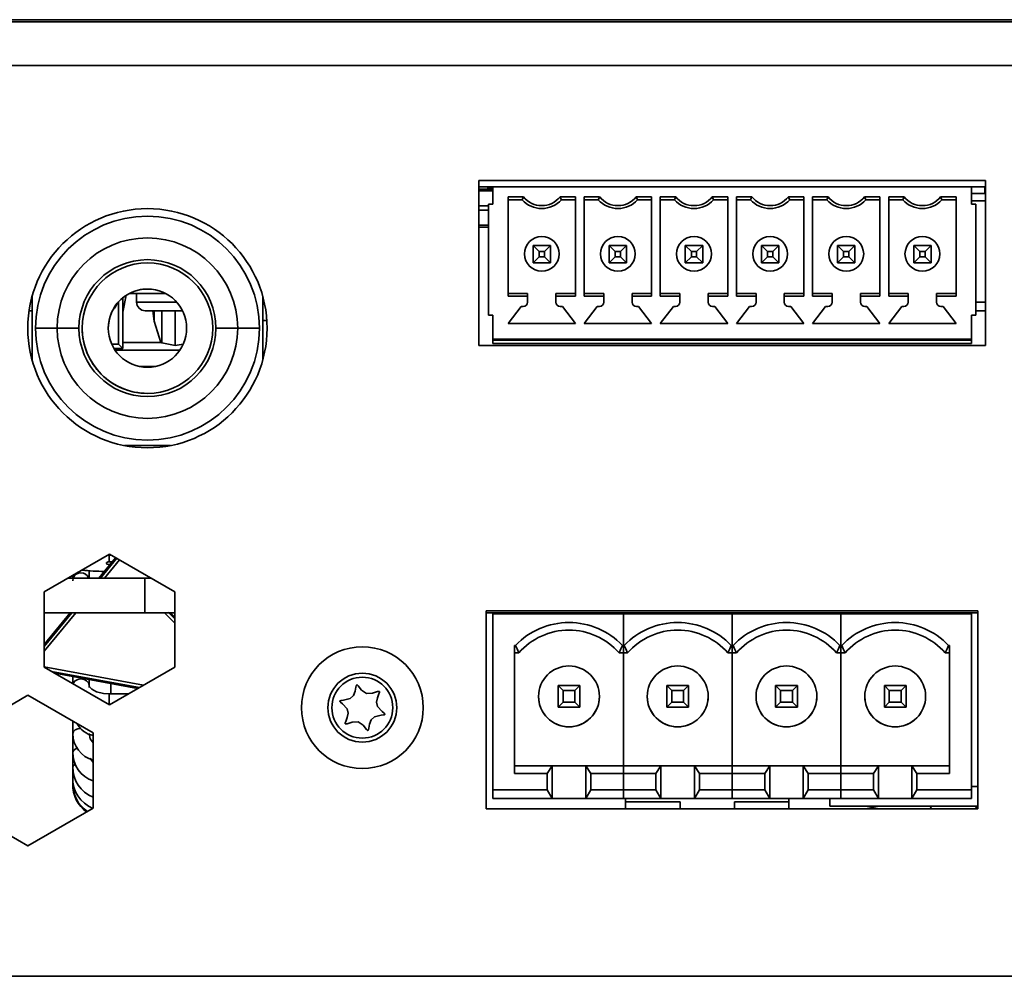
# Model space of a CAD drawing. Units: millimetres. Extents: x 15 to 589, y 5 to 415.
# Drawn here: x 484 to 496, y 215 to 226 of the extents above; entities that cross this region are included whole.
import ezdxf

# ---------------------------------------------------------------- set-up
doc = ezdxf.new("R2010")
doc.units = ezdxf.units.MM

msp = doc.modelspace()

# ---------------------------------------------------------------- linework, layer by layer
at = {"color": 7, "linetype": 'Continuous', "lineweight": 35}
for p, q in [((562.9251, 226.1973), (453.9251, 226.1973)), ((453.9251, 226.1723), (562.9251, 226.1723)), ((484.734, 226.173), (484.734, 226.1723)), ((484.7384, 226.173), (484.734, 226.173)), ((484.7384, 226.173), (484.7384, 226.1723)), ((485.1615, 226.173), (484.7384, 226.173)), ((485.1615, 226.173), (485.1615, 226.1723)), ((485.8482, 226.173), (485.1615, 226.173)), ((485.8482, 226.173), (485.8482, 226.1723)), ((486.1117, 226.173), (485.8482, 226.173)), ((486.1162, 226.173), (486.1117, 226.173)), ((486.1117, 226.173), (486.1117, 226.1723)), ((486.1162, 226.173), (486.1162, 226.1723)), ((487.376, 226.173), (487.376, 226.1723)), ((487.4823, 226.173), (487.376, 226.173)), ((487.4823, 226.173), (487.4823, 226.1723)), ((487.8267, 226.173), (487.4823, 226.173)), ((487.8267, 226.173), (487.8267, 226.1723)), ((488.5195, 226.173), (487.8267, 226.173)), ((488.5195, 226.173), (488.5195, 226.1723)), ((488.8679, 226.173), (488.5195, 226.173)), ((488.8679, 226.173), (488.8679, 226.1723)), ((562.9251, 225.6723), (453.9251, 225.6723)), ((495.3076, 224.3498), (489.4826, 224.3498)), ((489.4826, 224.3498), (489.4826, 222.4498)), ((495.3076, 222.4498), (495.3076, 224.3498)), ((489.6451, 224.2754), (489.4826, 224.2754)), ((489.4826, 224.2504), (489.6451, 224.2504)), ((489.6451, 224.2306), (489.4826, 224.2306)), ((489.5876, 224.2754), (489.5876, 224.2504)), ((489.5876, 224.2754), (489.5876, 224.2504)), ((489.6451, 224.2654), (489.5876, 224.2654)), ((489.6451, 224.0754), (489.6451, 224.2754)), ((495.1451, 224.2754), (489.6451, 224.2754)), ((495.1451, 224.2754), (495.1451, 224.0754)), ((495.3076, 224.2754), (495.1451, 224.2754)), ((495.3001, 224.2004), (495.1451, 224.2004)), ((495.3001, 224.2004), (495.3001, 224.2754)), ((495.3001, 224.2379), (495.3001, 224.2754)), ((495.3076, 224.2379), (495.3001, 224.2379)), ((489.8201, 224.1589), (489.998, 224.1589)), ((489.8201, 224.1589), (489.8201, 223.0169)), ((489.9826, 224.1254), (489.8201, 224.1254)), ((489.9826, 224.1254), (489.8201, 224.1254)), ((489.9826, 224.1254), (489.9826, 224.1254)), ((490.4172, 224.1589), (490.5951, 224.1589)), ((490.5951, 224.1254), (490.4326, 224.1254)), ((490.4326, 224.1254), (490.4326, 224.1254)), ((490.5951, 224.1254), (490.4326, 224.1254)), ((490.5951, 223.0169), (490.5951, 224.1589)), ((490.6951, 224.1589), (490.873, 224.1589)), ((490.6951, 224.1589), (490.6951, 223.0169)), ((490.8576, 224.1254), (490.6951, 224.1254)), ((490.8576, 224.1254), (490.6951, 224.1254)), ((490.8576, 224.1254), (490.8576, 224.1254)), ((491.2922, 224.1589), (491.4701, 224.1589)), ((491.4701, 224.1254), (491.3076, 224.1254)), ((491.3076, 224.1254), (491.3076, 224.1254)), ((491.4701, 224.1254), (491.3076, 224.1254)), ((491.4701, 223.0169), (491.4701, 224.1589)), ((491.5701, 224.1589), (491.748, 224.1589)), ((491.5701, 224.1589), (491.5701, 223.0169)), ((491.7326, 224.1254), (491.5701, 224.1254)), ((491.7326, 224.1254), (491.5701, 224.1254)), ((491.7326, 224.1254), (491.7326, 224.1254)), ((492.1672, 224.1589), (492.3451, 224.1589)), ((492.3451, 224.1254), (492.1826, 224.1254)), ((492.1826, 224.1254), (492.1826, 224.1254)), ((492.3451, 224.1254), (492.1826, 224.1254)), ((492.3451, 223.0169), (492.3451, 224.1589)), ((492.4451, 224.1589), (492.623, 224.1589)), ((492.4451, 224.1589), (492.4451, 223.0169)), ((492.6076, 224.1254), (492.4451, 224.1254)), ((492.6076, 224.1254), (492.4451, 224.1254)), ((492.6076, 224.1254), (492.6076, 224.1254)), ((493.0422, 224.1589), (493.2201, 224.1589)), ((493.2201, 224.1254), (493.0576, 224.1254)), ((493.0576, 224.1254), (493.0576, 224.1254)), ((493.2201, 224.1254), (493.0576, 224.1254)), ((493.2201, 223.0169), (493.2201, 224.1589)), ((493.3201, 224.1589), (493.498, 224.1589)), ((493.3201, 224.1589), (493.3201, 223.0169)), ((493.4826, 224.1254), (493.3201, 224.1254)), ((493.4826, 224.1254), (493.3201, 224.1254)), ((493.4826, 224.1254), (493.4826, 224.1254)), ((493.9172, 224.1589), (494.0951, 224.1589)), ((494.0951, 224.1254), (493.9326, 224.1254)), ((493.9326, 224.1254), (493.9326, 224.1254)), ((494.0951, 224.1254), (493.9326, 224.1254)), ((494.0951, 223.0169), (494.0951, 224.1589)), ((494.1951, 224.1589), (494.373, 224.1589)), ((494.1951, 224.1589), (494.1951, 223.0169)), ((494.3576, 224.1254), (494.1951, 224.1254)), ((494.3576, 224.1254), (494.1951, 224.1254)), ((494.3576, 224.1254), (494.3576, 224.1254)), ((494.7922, 224.1589), (494.9701, 224.1589)), ((494.9701, 224.1254), (494.8076, 224.1254)), ((494.8076, 224.1254), (494.8076, 224.1254)), ((494.9701, 224.1254), (494.8076, 224.1254)), ((494.9701, 223.0169), (494.9701, 224.1589)), ((495.3076, 224.1129), (495.1451, 224.1129)), ((489.5951, 224.0566), (489.4826, 224.0566)), ((489.4826, 224.0066), (489.5951, 224.0066)), ((489.5951, 224.0754), (489.5951, 222.8004)), ((489.6451, 224.0754), (489.5951, 224.0754)), ((495.1451, 224.0754), (495.1951, 224.0754)), ((495.1951, 222.8004), (495.1951, 224.0754)), ((489.4826, 223.8327), (489.5951, 223.8327)), ((489.4826, 223.8129), (489.5951, 223.8129)), ((489.5951, 223.8129), (489.4826, 223.8129)), ((485.6751, 223.6879), (485.6751, 223.6879)), ((490.1076, 223.4004), (490.1076, 223.6004)), ((490.1076, 223.6004), (490.1776, 223.5304)), ((490.1076, 223.6004), (490.3076, 223.6004)), ((490.1776, 223.5304), (490.1776, 223.4704)), ((490.2376, 223.5304), (490.1776, 223.5304)), ((490.3076, 223.6004), (490.2376, 223.5304)), ((490.2376, 223.4704), (490.2376, 223.5304)), ((490.3076, 223.6004), (490.3076, 223.4004)), ((490.9826, 223.4004), (490.9826, 223.6004)), ((490.9826, 223.6004), (491.0526, 223.5304)), ((490.9826, 223.6004), (491.1826, 223.6004)), ((491.0526, 223.5304), (491.0526, 223.4704)), ((491.1126, 223.5304), (491.0526, 223.5304)), ((491.1826, 223.6004), (491.1126, 223.5304)), ((491.1126, 223.4704), (491.1126, 223.5304)), ((491.1826, 223.6004), (491.1826, 223.4004)), ((491.8576, 223.4004), (491.8576, 223.6004)), ((491.8576, 223.6004), (491.9276, 223.5304)), ((491.8576, 223.6004), (492.0576, 223.6004)), ((491.9276, 223.5304), (491.9276, 223.4704)), ((491.9876, 223.5304), (491.9276, 223.5304)), ((492.0576, 223.6004), (491.9876, 223.5304)), ((491.9876, 223.4704), (491.9876, 223.5304)), ((492.0576, 223.6004), (492.0576, 223.4004)), ((492.7326, 223.4004), (492.7326, 223.6004)), ((492.7326, 223.6004), (492.8026, 223.5304)), ((492.7326, 223.6004), (492.9326, 223.6004)), ((492.8026, 223.5304), (492.8026, 223.4704)), ((492.8626, 223.5304), (492.8026, 223.5304)), ((492.9326, 223.6004), (492.8626, 223.5304)), ((492.8626, 223.4704), (492.8626, 223.5304)), ((492.9326, 223.6004), (492.9326, 223.4004)), ((493.6076, 223.4004), (493.6076, 223.6004)), ((493.6076, 223.6004), (493.6776, 223.5304)), ((493.6076, 223.6004), (493.8076, 223.6004)), ((493.6776, 223.5304), (493.6776, 223.4704)), ((493.7376, 223.5304), (493.6776, 223.5304)), ((493.8076, 223.6004), (493.7376, 223.5304)), ((493.7376, 223.4704), (493.7376, 223.5304)), ((493.8076, 223.6004), (493.8076, 223.4004)), ((494.4826, 223.4004), (494.4826, 223.6004)), ((494.4826, 223.6004), (494.5526, 223.5304)), ((494.4826, 223.6004), (494.6826, 223.6004)), ((494.5526, 223.5304), (494.5526, 223.4704)), ((494.6126, 223.5304), (494.5526, 223.5304)), ((494.6826, 223.6004), (494.6126, 223.5304)), ((494.6126, 223.4704), (494.6126, 223.5304)), ((494.6826, 223.6004), (494.6826, 223.4004)), ((490.0076, 223.5041), (490.0076, 223.5041)), ((490.1776, 223.4704), (490.1076, 223.4004)), ((490.1776, 223.4704), (490.2376, 223.4704)), ((490.2376, 223.4704), (490.3076, 223.4004)), ((490.4076, 223.5041), (490.4076, 223.5041)), ((490.8826, 223.5041), (490.8826, 223.5041)), ((491.0526, 223.4704), (490.9826, 223.4004)), ((491.0526, 223.4704), (491.1126, 223.4704)), ((491.1126, 223.4704), (491.1826, 223.4004)), ((491.2826, 223.5041), (491.2826, 223.5041)), ((491.7576, 223.5041), (491.7576, 223.5041)), ((491.9276, 223.4704), (491.8576, 223.4004)), ((491.9276, 223.4704), (491.9876, 223.4704)), ((491.9876, 223.4704), (492.0576, 223.4004)), ((492.1576, 223.5041), (492.1576, 223.5041)), ((492.6326, 223.5041), (492.6326, 223.5041)), ((492.8026, 223.4704), (492.7326, 223.4004)), ((492.8026, 223.4704), (492.8626, 223.4704)), ((492.8626, 223.4704), (492.9326, 223.4004)), ((493.0326, 223.5041), (493.0326, 223.5041)), ((493.5076, 223.5041), (493.5076, 223.5041)), ((493.6776, 223.4704), (493.6076, 223.4004)), ((493.6776, 223.4704), (493.7376, 223.4704)), ((493.7376, 223.4704), (493.8076, 223.4004)), ((493.9076, 223.5041), (493.9076, 223.5041)), ((494.3826, 223.5041), (494.3826, 223.5041)), ((494.5526, 223.4704), (494.4826, 223.4004)), ((494.5526, 223.4704), (494.6126, 223.4704)), ((494.6126, 223.4704), (494.6826, 223.4004)), ((494.7826, 223.5041), (494.7826, 223.5041)), ((490.3076, 223.4004), (490.1076, 223.4004)), ((490.1076, 223.4004), (490.3076, 223.4004)), ((491.1826, 223.4004), (490.9826, 223.4004)), ((490.9826, 223.4004), (491.1826, 223.4004)), ((492.0576, 223.4004), (491.8576, 223.4004)), ((491.8576, 223.4004), (492.0576, 223.4004)), ((492.9326, 223.4004), (492.7326, 223.4004)), ((492.7326, 223.4004), (492.9326, 223.4004)), ((493.8076, 223.4004), (493.6076, 223.4004)), ((493.6076, 223.4004), (493.8076, 223.4004)), ((494.6826, 223.4004), (494.4826, 223.4004)), ((494.6826, 223.4004), (494.4826, 223.4004)), ((484.3501, 223.0172), (484.3501, 222.2822)), ((485.3438, 222.4645), (485.3438, 222.955)), ((485.4317, 223.0288), (485.3938, 222.8358)), ((485.3938, 223.0017), (485.3938, 222.8358)), ((485.3938, 223.0017), (485.3938, 222.5389)), ((485.3938, 222.4145), (485.3938, 223.0017)), ((485.8813, 223.0504), (485.4689, 223.0504)), ((485.5501, 222.9504), (485.5501, 223.0504)), ((487.0001, 222.2823), (487.0001, 223.017)), ((487.0001, 222.2823), (487.0001, 223.017)), ((489.8201, 223.0504), (490.0451, 223.0504)), ((490.0451, 223.0169), (489.8201, 223.0169)), ((490.0451, 223.0504), (490.0451, 223.0169)), ((490.0451, 223.0169), (490.0451, 222.9504)), ((490.3701, 223.0504), (490.5951, 223.0504)), ((490.3701, 223.0169), (490.3701, 223.0504)), ((490.5951, 223.0169), (490.3701, 223.0169)), ((490.3701, 222.9504), (490.3701, 223.0169)), ((490.6951, 223.0504), (490.9201, 223.0504)), ((490.9201, 223.0169), (490.6951, 223.0169)), ((490.9201, 223.0504), (490.9201, 223.0169)), ((490.9201, 223.0169), (490.9201, 222.9504)), ((491.2451, 223.0504), (491.4701, 223.0504)), ((491.2451, 223.0169), (491.2451, 223.0504)), ((491.4701, 223.0169), (491.2451, 223.0169)), ((491.2451, 222.9504), (491.2451, 223.0169)), ((491.5701, 223.0504), (491.7951, 223.0504)), ((491.7951, 223.0169), (491.5701, 223.0169)), ((491.7951, 223.0504), (491.7951, 223.0169)), ((491.7951, 223.0169), (491.7951, 222.9504)), ((492.1201, 223.0504), (492.3451, 223.0504)), ((492.1201, 223.0169), (492.1201, 223.0504)), ((492.3451, 223.0169), (492.1201, 223.0169)), ((492.1201, 222.9504), (492.1201, 223.0169)), ((492.4451, 223.0504), (492.6701, 223.0504)), ((492.6701, 223.0169), (492.4451, 223.0169)), ((492.6701, 223.0504), (492.6701, 223.0169)), ((492.6701, 223.0169), (492.6701, 222.9504)), ((492.9951, 223.0504), (493.2201, 223.0504)), ((492.9951, 223.0169), (492.9951, 223.0504)), ((493.2201, 223.0169), (492.9951, 223.0169)), ((492.9951, 222.9504), (492.9951, 223.0169)), ((493.3201, 223.0504), (493.5451, 223.0504)), ((493.5451, 223.0169), (493.3201, 223.0169)), ((493.5451, 223.0504), (493.5451, 223.0169)), ((493.5451, 223.0169), (493.5451, 222.9504)), ((493.8701, 223.0504), (494.0951, 223.0504)), ((493.8701, 223.0169), (493.8701, 223.0504)), ((493.8701, 222.9504), (493.8701, 223.0169)), ((494.0951, 223.0169), (493.8701, 223.0169)), ((494.1951, 223.0504), (494.4201, 223.0504)), ((494.4201, 223.0169), (494.1951, 223.0169)), ((494.4201, 223.0504), (494.4201, 223.0169)), ((494.4201, 223.0169), (494.4201, 222.9504)), ((494.7451, 223.0504), (494.9701, 223.0504)), ((494.7451, 223.0169), (494.7451, 223.0504)), ((494.7451, 222.9504), (494.7451, 223.0169)), ((494.9701, 223.0169), (494.7451, 223.0169)), ((484.3501, 222.8504), (484.3148, 222.8504)), ((484.3334, 222.9504), (484.3501, 222.9504)), ((485.5501, 222.9504), (486.0105, 222.9504)), ((486.0782, 222.8504), (485.6501, 222.8504)), ((485.7504, 222.7325), (485.7351, 222.8504)), ((485.7504, 222.7325), (485.7504, 222.8504)), ((485.8398, 222.4802), (485.8398, 222.8504)), ((485.9938, 222.4496), (485.9938, 222.8504)), ((489.9701, 222.9004), (489.8201, 222.7054)), ((489.9701, 222.9004), (489.8201, 222.7054)), ((489.9951, 222.9004), (489.9701, 222.9004)), ((489.9701, 222.9004), (489.9701, 222.9004)), ((489.9951, 222.9004), (489.9701, 222.9004)), ((489.9951, 222.9004), (489.9951, 222.9004)), ((490.4451, 222.9004), (490.4201, 222.9004)), ((490.4201, 222.9004), (490.4201, 222.9004)), ((490.4451, 222.9004), (490.4201, 222.9004)), ((490.5951, 222.7054), (490.4451, 222.9004)), ((490.5951, 222.7054), (490.4451, 222.9004)), ((490.4451, 222.9004), (490.4451, 222.9004)), ((490.8451, 222.9004), (490.6951, 222.7054)), ((490.8451, 222.9004), (490.6951, 222.7054)), ((490.8701, 222.9004), (490.8451, 222.9004)), ((490.8451, 222.9004), (490.8451, 222.9004)), ((490.8701, 222.9004), (490.8451, 222.9004)), ((490.8701, 222.9004), (490.8701, 222.9004)), ((491.3201, 222.9004), (491.2951, 222.9004)), ((491.2951, 222.9004), (491.2951, 222.9004)), ((491.3201, 222.9004), (491.2951, 222.9004)), ((491.4701, 222.7054), (491.3201, 222.9004)), ((491.4701, 222.7054), (491.3201, 222.9004)), ((491.3201, 222.9004), (491.3201, 222.9004)), ((491.7201, 222.9004), (491.5701, 222.7054)), ((491.7201, 222.9004), (491.5701, 222.7054)), ((491.7451, 222.9004), (491.7201, 222.9004)), ((491.7201, 222.9004), (491.7201, 222.9004)), ((491.7451, 222.9004), (491.7201, 222.9004)), ((491.7451, 222.9004), (491.7451, 222.9004)), ((492.1951, 222.9004), (492.1701, 222.9004)), ((492.1701, 222.9004), (492.1701, 222.9004)), ((492.1951, 222.9004), (492.1701, 222.9004)), ((492.3451, 222.7054), (492.1951, 222.9004)), ((492.3451, 222.7054), (492.1951, 222.9004)), ((492.1951, 222.9004), (492.1951, 222.9004)), ((492.5951, 222.9004), (492.4451, 222.7054)), ((492.5951, 222.9004), (492.4451, 222.7054)), ((492.6201, 222.9004), (492.5951, 222.9004)), ((492.5951, 222.9004), (492.5951, 222.9004)), ((492.6201, 222.9004), (492.5951, 222.9004)), ((492.6201, 222.9004), (492.6201, 222.9004)), ((493.0701, 222.9004), (493.0451, 222.9004)), ((493.0451, 222.9004), (493.0451, 222.9004)), ((493.0701, 222.9004), (493.0451, 222.9004)), ((493.2201, 222.7054), (493.0701, 222.9004)), ((493.2201, 222.7054), (493.0701, 222.9004)), ((493.0701, 222.9004), (493.0701, 222.9004)), ((493.4701, 222.9004), (493.3201, 222.7054)), ((493.4701, 222.9004), (493.3201, 222.7054)), ((493.4951, 222.9004), (493.4701, 222.9004)), ((493.4701, 222.9004), (493.4701, 222.9004)), ((493.4951, 222.9004), (493.4701, 222.9004)), ((493.4951, 222.9004), (493.4951, 222.9004)), ((493.9451, 222.9004), (493.9201, 222.9004)), ((493.9201, 222.9004), (493.9201, 222.9004)), ((493.9451, 222.9004), (493.9201, 222.9004)), ((494.0951, 222.7054), (493.9451, 222.9004)), ((494.0951, 222.7054), (493.9451, 222.9004)), ((493.9451, 222.9004), (493.9451, 222.9004)), ((494.3451, 222.9004), (494.1951, 222.7054)), ((494.3451, 222.9004), (494.1951, 222.7054)), ((494.3701, 222.9004), (494.3451, 222.9004)), ((494.3451, 222.9004), (494.3451, 222.9004)), ((494.3701, 222.9004), (494.3451, 222.9004)), ((494.3701, 222.9004), (494.3701, 222.9004)), ((494.8201, 222.9004), (494.7951, 222.9004)), ((494.7951, 222.9004), (494.7951, 222.9004)), ((494.8201, 222.9004), (494.7951, 222.9004)), ((494.9701, 222.7054), (494.8201, 222.9004)), ((494.9701, 222.7054), (494.8201, 222.9004)), ((494.8201, 222.9004), (494.8201, 222.9004)), ((495.3076, 222.9504), (495.1951, 222.9504)), ((495.3076, 222.9504), (495.1951, 222.9504)), ((495.3076, 222.8504), (495.1951, 222.8504)), ((485.3938, 222.8358), (485.3938, 222.5389)), ((485.8303, 222.4871), (485.7504, 222.7325)), ((487.0001, 222.7395), (487.0471, 222.7395)), ((489.6451, 222.8004), (489.5951, 222.8004)), ((489.6451, 222.8004), (489.5951, 222.8004)), ((489.6451, 222.5254), (489.6451, 222.8004)), ((495.1451, 222.8004), (495.1951, 222.8004)), ((495.1451, 222.8004), (495.1451, 222.5254)), ((495.1451, 222.8004), (495.1951, 222.8004)), ((484.3876, 222.6504), (484.6376, 222.6504)), ((484.6376, 222.6504), (484.8876, 222.6504)), ((485.2251, 222.6504), (485.2251, 222.6504)), ((486.7126, 222.6504), (486.4626, 222.6504)), ((486.7126, 222.6504), (486.7126, 222.6504)), ((486.9626, 222.6504), (486.7126, 222.6504)), ((489.8201, 222.7054), (490.5951, 222.7054)), ((490.6951, 222.7054), (491.4701, 222.7054)), ((491.5701, 222.7054), (492.3451, 222.7054)), ((492.4451, 222.7054), (493.2201, 222.7054)), ((493.3201, 222.7054), (494.0951, 222.7054)), ((494.1951, 222.7054), (494.9701, 222.7054)), ((485.3938, 222.5389), (485.3938, 222.4145)), ((495.1451, 222.5254), (489.6451, 222.5254)), ((495.1451, 222.5254), (489.6451, 222.5254)), ((489.6451, 222.5254), (489.6451, 222.5254)), ((489.6451, 222.5129), (489.6451, 222.5254)), ((495.1451, 222.5129), (489.6451, 222.5129)), ((489.6451, 222.4754), (489.6451, 222.5129)), ((495.1451, 222.5254), (495.1451, 222.5254)), ((495.1451, 222.5254), (495.1451, 222.5129)), ((495.1451, 222.5129), (495.1451, 222.4754)), ((485.2653, 222.4645), (485.3438, 222.4645)), ((485.2919, 222.4145), (485.3938, 222.4145)), ((486.0464, 222.3962), (485.3038, 222.3962)), ((485.3438, 222.4645), (485.3938, 222.4145)), ((485.3938, 222.4871), (485.8303, 222.4871)), ((485.8303, 222.4871), (485.8398, 222.4802)), ((485.8398, 222.4802), (485.9938, 222.4496)), ((485.9938, 222.4496), (486.0865, 222.468)), ((489.4826, 222.4498), (495.3076, 222.4498)), ((495.1451, 222.4754), (489.6451, 222.4754)), ((495.1451, 222.4754), (489.6451, 222.4754)), ((485.5889, 222.2087), (485.7612, 222.2087)), ((485.6751, 221.6129), (485.6751, 221.6129)), ((485.4104, 221.3004), (485.9397, 221.3004)), ((484.4888, 219.619), (485.2388, 220.0521)), ((485.2582, 220.0408), (485.2351, 220.0408)), ((485.2351, 220.0408), (485.2351, 219.9628)), ((485.2388, 220.0521), (485.9888, 219.619)), ((485.3095, 220.0112), (485.1156, 219.7754)), ((485.3224, 220.0038), (485.1346, 219.7754)), ((485.1804, 219.7754), (485.3534, 219.9859)), ((485.2351, 219.9628), (485.2697, 219.9628)), ((485.2439, 219.9314), (485.2351, 219.9314)), ((485.2351, 219.9314), (485.2351, 219.9207)), ((484.8163, 219.8081), (484.8163, 219.7784)), ((484.8163, 219.8081), (484.8163, 219.7784)), ((485.0038, 219.7754), (485.0038, 219.8564)), ((485.6451, 219.7754), (484.7596, 219.7754)), ((484.8164, 219.7754), (484.8163, 219.7784)), ((484.8164, 219.7754), (484.8163, 219.7784)), ((485.6451, 219.7754), (485.6451, 219.3753)), ((485.718, 219.7754), (485.6451, 219.7754)), ((484.4888, 218.753), (484.4888, 219.619)), ((485.9888, 219.619), (485.9888, 218.753)), ((484.7867, 219.3753), (484.4888, 219.0129)), ((485.6451, 219.3753), (484.4888, 219.3753)), ((484.4888, 218.9342), (484.8514, 219.3753)), ((484.8057, 219.3753), (484.4888, 218.9899)), ((485.9888, 219.3753), (485.6451, 219.3753)), ((485.87, 219.3753), (485.9888, 219.2564)), ((485.9152, 219.3801), (485.9459, 219.3701)), ((485.92, 219.3753), (485.9888, 219.3064)), ((485.9888, 219.3271), (485.9459, 219.3701)), ((495.2201, 219.3998), (489.5701, 219.3998)), ((489.5701, 219.3998), (489.5701, 217.1248)), ((495.2201, 219.3753), (489.5701, 219.3753)), ((489.6451, 217.3408), (489.6451, 219.3658)), ((491.1451, 219.3658), (489.6451, 219.3658)), ((490.3365, 219.3658), (490.3365, 219.3753)), ((490.3951, 219.3658), (490.3951, 219.3753)), ((490.6451, 219.3658), (490.6451, 219.3753)), ((491.1451, 219.0029), (491.1451, 219.3658)), ((491.1451, 219.0029), (491.1451, 219.3658)), ((492.3951, 219.3658), (491.1451, 219.3658)), ((491.6451, 219.3658), (491.6451, 219.3753)), ((491.8951, 219.3658), (491.8951, 219.3753)), ((492.3951, 219.0029), (492.3951, 219.3658)), ((492.3951, 219.0029), (492.3951, 219.3658)), ((493.6451, 219.3658), (492.3951, 219.3658)), ((492.8951, 219.3658), (492.8951, 219.3753)), ((493.1451, 219.3658), (493.1451, 219.3753)), ((493.1701, 219.3753), (493.1701, 219.3658)), ((493.1701, 219.3753), (493.1701, 219.3658)), ((493.5151, 219.3753), (493.5151, 219.3658)), ((493.5151, 219.3753), (493.5151, 219.3658)), ((493.6451, 219.0029), (493.6451, 219.3658)), ((493.6451, 219.0029), (493.6451, 219.3658)), ((495.1451, 219.3658), (493.6451, 219.3658)), ((493.8001, 219.3753), (493.8001, 219.3658)), ((494.1451, 219.3658), (494.1451, 219.3753)), ((494.3951, 219.3658), (494.3951, 219.3753)), ((494.5051, 219.3753), (494.5051, 219.3658)), ((494.5051, 219.3753), (494.5051, 219.3658)), ((494.7901, 219.3753), (494.7901, 219.3658)), ((495.1451, 219.3658), (495.1451, 217.3408)), ((495.2201, 217.1248), (495.2201, 219.3998)), ((489.8951, 219.0029), (489.906, 219.0029)), ((489.8951, 217.5287), (489.8951, 219.0029)), ((491.1451, 219.0029), (491.1342, 219.0029)), ((491.1451, 218.9158), (491.1451, 219.0029)), ((491.1451, 219.0029), (491.156, 219.0029)), ((491.1451, 218.9158), (491.1451, 219.0029)), ((492.3951, 219.0029), (492.3842, 219.0029)), ((492.3951, 218.9158), (492.3951, 219.0029)), ((492.3951, 219.0029), (492.406, 219.0029)), ((492.3951, 218.9158), (492.3951, 219.0029)), ((493.6451, 219.0029), (493.6342, 219.0029)), ((493.6451, 218.9158), (493.6451, 219.0029)), ((493.6451, 219.0029), (493.656, 219.0029)), ((493.6451, 218.9158), (493.6451, 219.0029)), ((494.8951, 219.0029), (494.8842, 219.0029)), ((494.8951, 219.0029), (494.8951, 217.5287)), ((489.9444, 218.9158), (489.8951, 218.9158)), ((489.9444, 218.9158), (489.8951, 218.9158)), ((489.9444, 218.9158), (489.9444, 218.9158)), ((491.1451, 218.9158), (491.0958, 218.9158)), ((491.0958, 218.9158), (491.0958, 218.9158)), ((491.1451, 218.9158), (491.0958, 218.9158)), ((491.1451, 217.6158), (491.1451, 218.9158)), ((491.1944, 218.9158), (491.1451, 218.9158)), ((491.1944, 218.9158), (491.1451, 218.9158)), ((491.1451, 217.6158), (491.1451, 218.9158)), ((491.1944, 218.9158), (491.1944, 218.9158)), ((492.3951, 218.9158), (492.3458, 218.9158)), ((492.3458, 218.9158), (492.3458, 218.9158)), ((492.3951, 218.9158), (492.3458, 218.9158)), ((492.3951, 217.6158), (492.3951, 218.9158)), ((492.4444, 218.9158), (492.3951, 218.9158)), ((492.4444, 218.9158), (492.3951, 218.9158)), ((492.3951, 217.6158), (492.3951, 218.9158)), ((492.4444, 218.9158), (492.4444, 218.9158)), ((493.6451, 218.9158), (493.5958, 218.9158)), ((493.5958, 218.9158), (493.5958, 218.9158)), ((493.6451, 218.9158), (493.5958, 218.9158)), ((493.6451, 217.6158), (493.6451, 218.9158)), ((493.6944, 218.9158), (493.6451, 218.9158)), ((493.6944, 218.9158), (493.6451, 218.9158)), ((493.6451, 217.6158), (493.6451, 218.9158)), ((493.6944, 218.9158), (493.6944, 218.9158)), ((494.8951, 218.9158), (494.8458, 218.9158)), ((494.8458, 218.9158), (494.8458, 218.9158)), ((494.8951, 218.9158), (494.8458, 218.9158)), ((485.6292, 218.5454), (484.4888, 218.7556)), ((485.2388, 218.32), (484.4888, 218.753)), ((484.5737, 218.704), (485.582, 218.5182)), ((484.6116, 218.6821), (485.5625, 218.5069)), ((485.9888, 218.753), (485.2388, 218.32)), ((484.8163, 218.6444), (484.8163, 218.5639)), ((484.8163, 218.6444), (484.8163, 218.5639)), ((484.8163, 218.6444), (484.8163, 218.5639)), ((484.8163, 218.6444), (484.8163, 218.5639)), ((484.8163, 218.5811), (484.8163, 218.5639)), ((485.0038, 218.542), (485.0038, 218.6098)), ((485.0038, 218.542), (485.0038, 218.6098)), ((485.0038, 218.5174), (485.0038, 218.6037)), ((485.0038, 218.542), (485.0038, 218.5811)), ((485.2538, 218.4463), (485.2538, 218.5638)), ((483.5513, 217.9952), (484.3013, 218.4283)), ((484.3013, 218.4283), (485.0513, 217.9952)), ((485.4548, 218.4447), (485.2351, 218.4447)), ((485.2351, 218.4447), (485.2351, 218.3222)), ((490.3951, 218.5408), (490.4524, 218.4835)), ((490.6451, 218.5408), (490.3951, 218.5408)), ((490.3951, 218.5408), (490.3951, 218.2908)), ((490.4524, 218.4835), (490.5878, 218.4835)), ((490.4524, 218.4835), (490.4524, 218.3481)), ((490.6451, 218.5408), (490.5878, 218.4835)), ((490.5878, 218.4835), (490.5878, 218.3481)), ((490.6451, 218.2908), (490.6451, 218.5408)), ((491.6451, 218.5408), (491.7024, 218.4835)), ((491.8951, 218.5408), (491.6451, 218.5408)), ((491.6451, 218.5408), (491.6451, 218.2908)), ((491.7024, 218.4835), (491.8378, 218.4835)), ((491.7024, 218.4835), (491.7024, 218.3481)), ((491.8951, 218.5408), (491.8378, 218.4835)), ((491.8378, 218.4835), (491.8378, 218.3481)), ((491.8951, 218.2908), (491.8951, 218.5408)), ((492.8951, 218.5408), (492.9524, 218.4835)), ((493.1451, 218.5408), (492.8951, 218.5408)), ((492.8951, 218.5408), (492.8951, 218.2908)), ((492.9524, 218.4835), (493.0878, 218.4835)), ((492.9524, 218.4835), (492.9524, 218.3481)), ((493.1451, 218.5408), (493.0878, 218.4835)), ((493.0878, 218.4835), (493.0878, 218.3481)), ((493.1451, 218.2908), (493.1451, 218.5408)), ((494.1451, 218.5408), (494.2024, 218.4835)), ((494.3951, 218.5408), (494.1451, 218.5408)), ((494.1451, 218.5408), (494.1451, 218.2908)), ((494.2024, 218.4835), (494.3378, 218.4835)), ((494.2024, 218.4835), (494.2024, 218.3481)), ((494.3951, 218.5408), (494.3378, 218.4835)), ((494.3378, 218.4835), (494.3378, 218.3481)), ((494.3951, 218.2908), (494.3951, 218.5408)), ((490.1701, 218.4158), (490.1701, 218.4158)), ((490.4524, 218.3481), (490.3951, 218.2908)), ((490.4524, 218.3481), (490.5878, 218.3481)), ((490.5878, 218.3481), (490.6451, 218.2908)), ((491.4201, 218.4158), (491.4201, 218.4158)), ((491.7024, 218.3481), (491.6451, 218.2908)), ((491.7024, 218.3481), (491.8378, 218.3481)), ((491.8378, 218.3481), (491.8951, 218.2908)), ((492.6701, 218.4158), (492.6701, 218.4158)), ((492.9524, 218.3481), (492.8951, 218.2908)), ((492.9524, 218.3481), (493.0878, 218.3481)), ((493.0878, 218.3481), (493.1451, 218.2908)), ((493.9201, 218.4158), (493.9201, 218.4158)), ((494.2024, 218.3481), (494.1451, 218.2908)), ((494.2024, 218.3481), (494.3378, 218.3481)), ((494.3378, 218.3481), (494.3951, 218.2908)), ((490.3951, 218.2908), (490.6451, 218.2908)), ((490.6451, 218.2908), (490.3951, 218.2908)), ((491.6451, 218.2908), (491.8951, 218.2908)), ((491.8951, 218.2908), (491.6451, 218.2908)), ((492.8951, 218.2908), (493.1451, 218.2908)), ((493.1451, 218.2908), (492.8951, 218.2908)), ((494.1451, 218.2908), (494.3951, 218.2908)), ((494.3951, 218.2908), (494.1451, 218.2908)), ((484.8163, 218.1309), (484.8163, 217.9901)), ((484.8163, 218.1309), (484.8163, 217.7751)), ((484.8163, 218.1309), (484.8163, 217.6065)), ((484.8163, 218.1309), (484.8163, 217.4877)), ((484.8163, 218.1309), (484.8163, 217.4209)), ((484.8163, 218.1309), (484.8163, 217.4075)), ((484.8163, 218.1309), (484.8163, 217.4477)), ((484.8163, 218.1309), (484.8163, 217.5407)), ((484.8163, 218.1309), (484.8163, 217.6847)), ((484.8163, 218.1309), (484.8163, 217.877)), ((484.8163, 218.1309), (484.8163, 218.1137)), ((485.0513, 217.9952), (485.0513, 217.1292)), ((485.0513, 217.6559), (485.0175, 217.7072)), ((490.3274, 217.6158), (489.8951, 217.6158)), ((490.2701, 217.5287), (489.8951, 217.5287)), ((490.3274, 217.6158), (490.2701, 217.5287)), ((490.2701, 217.5287), (490.2701, 217.3408)), ((490.3274, 217.2408), (490.3274, 217.6158)), ((490.7128, 217.6158), (490.3274, 217.6158)), ((491.1451, 217.6158), (490.7128, 217.6158)), ((490.7701, 217.5287), (490.7128, 217.6158)), ((490.7128, 217.6158), (490.7128, 217.2408)), ((491.1451, 217.5287), (490.7701, 217.5287)), ((490.7701, 217.3408), (490.7701, 217.5287)), ((491.1451, 217.5287), (491.1451, 217.6158)), ((491.1451, 217.5287), (491.1451, 217.6158)), ((491.5774, 217.6158), (491.1451, 217.6158)), ((491.1451, 217.3408), (491.1451, 217.5287)), ((491.1451, 217.3408), (491.1451, 217.5287)), ((491.5201, 217.5287), (491.1451, 217.5287)), ((491.5774, 217.6158), (491.5201, 217.5287)), ((491.5201, 217.5287), (491.5201, 217.3408)), ((491.5774, 217.2408), (491.5774, 217.6158)), ((491.9628, 217.6158), (491.5774, 217.6158)), ((492.3951, 217.6158), (491.9628, 217.6158)), ((492.0201, 217.5287), (491.9628, 217.6158)), ((491.9628, 217.6158), (491.9628, 217.2408)), ((492.3951, 217.5287), (492.0201, 217.5287)), ((492.0201, 217.3408), (492.0201, 217.5287)), ((492.3951, 217.5287), (492.3951, 217.6158)), ((492.3951, 217.5287), (492.3951, 217.6158)), ((492.8274, 217.6158), (492.3951, 217.6158)), ((492.3951, 217.3408), (492.3951, 217.5287)), ((492.3951, 217.3408), (492.3951, 217.5287)), ((492.7701, 217.5287), (492.3951, 217.5287)), ((492.8274, 217.6158), (492.7701, 217.5287)), ((492.7701, 217.5287), (492.7701, 217.3408)), ((492.8274, 217.2408), (492.8274, 217.6158)), ((493.2128, 217.6158), (492.8274, 217.6158)), ((493.6451, 217.6158), (493.2128, 217.6158)), ((493.2701, 217.5287), (493.2128, 217.6158)), ((493.2128, 217.6158), (493.2128, 217.2408)), ((493.6451, 217.5287), (493.2701, 217.5287)), ((493.2701, 217.3408), (493.2701, 217.5287)), ((493.6451, 217.5287), (493.6451, 217.6158)), ((493.6451, 217.5287), (493.6451, 217.6158)), ((494.0774, 217.6158), (493.6451, 217.6158)), ((493.6451, 217.3408), (493.6451, 217.5287)), ((493.6451, 217.3408), (493.6451, 217.5287)), ((494.0201, 217.5287), (493.6451, 217.5287)), ((494.0774, 217.6158), (494.0201, 217.5287)), ((494.0201, 217.5287), (494.0201, 217.3408)), ((494.0774, 217.2408), (494.0774, 217.6158)), ((494.4628, 217.6158), (494.0774, 217.6158)), ((494.8951, 217.6158), (494.4628, 217.6158)), ((494.5201, 217.5287), (494.4628, 217.6158)), ((494.4628, 217.6158), (494.4628, 217.2408)), ((494.5201, 217.3408), (494.5201, 217.5287)), ((494.8951, 217.5287), (494.5201, 217.5287)), ((490.2701, 217.3408), (489.6451, 217.3408)), ((489.6451, 217.2408), (489.6451, 217.3408)), ((490.2701, 217.3408), (490.3274, 217.2408)), ((490.7128, 217.2408), (490.7701, 217.3408)), ((490.7701, 217.3408), (491.1451, 217.3408)), ((491.1451, 217.2408), (491.1451, 217.3408)), ((491.5201, 217.3408), (491.1451, 217.3408)), ((491.1451, 217.2408), (491.1451, 217.3408)), ((491.5201, 217.3408), (491.5774, 217.2408)), ((491.9628, 217.2408), (492.0201, 217.3408)), ((492.0201, 217.3408), (492.3951, 217.3408)), ((492.3951, 217.2408), (492.3951, 217.3408)), ((492.7701, 217.3408), (492.3951, 217.3408)), ((492.3951, 217.2408), (492.3951, 217.3408)), ((492.7701, 217.3408), (492.8274, 217.2408)), ((493.2128, 217.2408), (493.2701, 217.3408)), ((493.2701, 217.3408), (493.6451, 217.3408)), ((493.6451, 217.2408), (493.6451, 217.3408)), ((494.0201, 217.3408), (493.6451, 217.3408)), ((493.6451, 217.2408), (493.6451, 217.3408)), ((494.0201, 217.3408), (494.0774, 217.2408)), ((494.4628, 217.2408), (494.5201, 217.3408)), ((494.5201, 217.3408), (495.1451, 217.3408)), ((495.2201, 217.3803), (495.1451, 217.3803)), ((495.1451, 217.3408), (495.1451, 217.2408)), ((490.3274, 217.2408), (489.6451, 217.2408)), ((491.1451, 217.2408), (489.6451, 217.2408)), ((489.6451, 217.2408), (489.6451, 217.2408)), ((490.3274, 217.2408), (490.7128, 217.2408)), ((490.7128, 217.2408), (491.1451, 217.2408)), ((491.5774, 217.2408), (491.1451, 217.2408)), ((492.3951, 217.2408), (491.1451, 217.2408)), ((491.1715, 217.2408), (491.1715, 217.202)), ((491.7965, 217.202), (491.1715, 217.202)), ((491.1715, 217.202), (491.1715, 217.1248)), ((491.5774, 217.2408), (491.9628, 217.2408)), ((491.7965, 217.202), (491.7965, 217.1248)), ((491.9628, 217.2408), (492.3951, 217.2408)), ((492.8274, 217.2408), (492.3951, 217.2408)), ((493.6451, 217.2408), (492.3951, 217.2408)), ((493.0465, 217.202), (492.4215, 217.202)), ((492.4215, 217.202), (492.4215, 217.1248)), ((492.8274, 217.2408), (493.2128, 217.2408)), ((493.0465, 217.2408), (493.0465, 217.202)), ((493.0465, 217.202), (493.0465, 217.1248)), ((493.2128, 217.2408), (493.6451, 217.2408)), ((493.5201, 217.1553), (493.5201, 217.2408)), ((493.5201, 217.2408), (493.5201, 217.1553)), ((494.0774, 217.2408), (493.6451, 217.2408)), ((495.1451, 217.2408), (493.6451, 217.2408)), ((494.0774, 217.2408), (494.4628, 217.2408)), ((494.4628, 217.2408), (495.1451, 217.2408)), ((495.1451, 217.2408), (495.1451, 217.2408)), ((484.3013, 216.6962), (483.5513, 217.1292)), ((485.0513, 217.1292), (484.3013, 216.6962)), ((489.5701, 217.1248), (495.2201, 217.1248)), ((493.5201, 217.1553), (493.5201, 217.1553)), ((495.2201, 217.1553), (493.5201, 217.1553)), ((493.9268, 217.1553), (494.0873, 217.1248)), ((495.2094, 217.1248), (495.1927, 217.1553)), ((484.2994, 216.6973), (484.3033, 216.6973)), ((453.8501, 215.1973), (563.0001, 215.1973))]:
    msp.add_line(p, q, dxfattribs=at)
at = {"color": 7, "linetype": 'Continuous', "lineweight": 35, "flags": 128}
for points in [[(489.9826, 224.1254), (489.9911, 224.1441), (489.998, 224.1589)], [(490.4326, 224.1254), (490.4241, 224.1441), (490.4172, 224.1589)], [(490.8576, 224.1254), (490.8661, 224.1441), (490.873, 224.1589)], [(491.3076, 224.1254), (491.2991, 224.1441), (491.2922, 224.1589)], [(491.7326, 224.1254), (491.7411, 224.1441), (491.748, 224.1589)], [(492.1826, 224.1254), (492.1741, 224.1441), (492.1672, 224.1589)], [(492.6076, 224.1254), (492.6161, 224.1441), (492.623, 224.1589)], [(493.0576, 224.1254), (493.0491, 224.1441), (493.0422, 224.1589)], [(493.4826, 224.1254), (493.4911, 224.1441), (493.498, 224.1589)], [(493.9326, 224.1254), (493.9241, 224.1441), (493.9172, 224.1589)], [(494.3576, 224.1254), (494.3661, 224.1441), (494.373, 224.1589)], [(494.8076, 224.1254), (494.7991, 224.1441), (494.7922, 224.1589)], [(485.2351, 219.9314), (485.2297, 219.9316), (485.2146, 219.9348), (485.2089, 219.9374), (485.2041, 219.9414), (485.2025, 219.944), (485.2018, 219.947), (485.2023, 219.9497), (485.2038, 219.9525), (485.2075, 219.9559), (485.209, 219.9569), (485.2245, 219.962), (485.2351, 219.9628)], [(484.8451, 219.8159), (484.8438, 219.8172), (484.8396, 219.8216)], [(484.8451, 219.8159), (484.8438, 219.8172), (484.8396, 219.8216)], [(489.9444, 218.9158), (489.9229, 218.9639), (489.906, 219.0029)], [(491.0958, 218.9158), (491.1176, 218.9646), (491.1342, 219.0029)], [(491.1944, 218.9158), (491.1729, 218.9639), (491.156, 219.0029)], [(492.3458, 218.9158), (492.3676, 218.9646), (492.3842, 219.0029)], [(492.4444, 218.9158), (492.4229, 218.9639), (492.406, 219.0029)], [(493.5958, 218.9158), (493.6176, 218.9646), (493.6342, 219.0029)], [(493.6944, 218.9158), (493.6729, 218.9639), (493.656, 219.0029)], [(494.8458, 218.9158), (494.8676, 218.9646), (494.8842, 219.0029)], [(485.0038, 218.542), (484.9967, 218.571), (484.9764, 218.5956), (484.946, 218.612), (484.9101, 218.6178), (484.8742, 218.612), (484.8438, 218.5956), (484.8235, 218.571), (484.8197, 218.562)], [(485.2351, 218.4447), (485.1685, 218.4496), (485.0909, 218.4696), (485.0358, 218.4989), (485.0097, 218.5255), (485.0038, 218.542)], [(487.8868, 218.3625), (487.8867, 218.3607), (487.8872, 218.3588), (487.8882, 218.3567), (487.8943, 218.3492), (487.9166, 218.3295), (487.9695, 218.2728), (487.9828, 218.2239), (487.9722, 218.1721), (487.9549, 218.1279), (487.9491, 218.1105), (487.9485, 218.1071), (487.9485, 218.1043), (487.9491, 218.102), (487.9501, 218.1006), (487.9516, 218.0996), (487.9535, 218.0991), (487.9559, 218.099), (487.9696, 218.1018), (488.0282, 218.121), (488.0972, 218.124), (488.1536, 218.084), (488.1923, 218.0361), (488.2023, 218.0263), (488.2043, 218.0251), (488.2063, 218.0245), (488.208, 218.0245), (488.2096, 218.0252), (488.2114, 218.0269), (488.213, 218.0295), (488.2153, 218.0354), (488.2188, 218.0501), (488.2282, 218.0967), (488.2475, 218.1459), (488.2853, 218.1796), (488.3605, 218.1985), (488.3899, 218.203), (488.399, 218.2059), (488.4011, 218.2072), (488.4025, 218.2085), (488.4033, 218.2101), (488.4035, 218.2118), (488.403, 218.2137), (488.402, 218.2159), (488.3958, 218.2233), (488.3736, 218.243), (488.3207, 218.2997), (488.3073, 218.3486), (488.3178, 218.4003), (488.3352, 218.4446), (488.341, 218.4621), (488.3416, 218.4654), (488.3416, 218.4683), (488.341, 218.4705), (488.34, 218.4719), (488.3386, 218.4729), (488.3366, 218.4734), (488.3342, 218.4735), (488.3206, 218.4707), (488.262, 218.4515), (488.193, 218.4486), (488.1366, 218.4885), (488.0978, 218.5365), (488.0879, 218.5462), (488.0858, 218.5474), (488.0839, 218.548), (488.0821, 218.548), (488.0805, 218.5474), (488.0787, 218.5457), (488.0771, 218.543), (488.0749, 218.5372), (488.0714, 218.5224), (488.0619, 218.4759), (488.0427, 218.4266), (488.0049, 218.3929), (487.9296, 218.374), (487.9003, 218.3695), (487.8911, 218.3666), (487.8891, 218.3654), (487.8876, 218.364), (487.8868, 218.3625)], [(484.9124, 218.0478), (484.9101, 218.0478), (484.8742, 218.0434), (484.8438, 218.0309), (484.8235, 218.0122), (484.8163, 217.9901), (484.8163, 217.99)], [(485.0513, 217.8817), (485.0175, 217.9284), (485.0038, 217.9901)], [(484.8528, 217.6343), (484.8438, 217.6313), (484.8235, 217.6199), (484.8163, 217.6065), (484.8163, 217.6065)], [(494.669, 217.1553), (494.6745, 217.1456), (494.6855, 217.1248)]]:
    msp.add_lwpolyline(points, dxfattribs=at)
at = {"color": 7, "linetype": 'Continuous', "lineweight": 35}
for centre, radius in [((485.6751, 222.6497), 1.375), ((490.2076, 223.5041), 0.2), ((491.0826, 223.5041), 0.2), ((491.9576, 223.5041), 0.2), ((492.8326, 223.5041), 0.2), ((493.7076, 223.5041), 0.2), ((494.5826, 223.5041), 0.2), ((488.1451, 218.2863), 0.7), ((488.1451, 218.2863), 0.396), ((490.5201, 218.4158), 0.35), ((491.7701, 218.4158), 0.35), ((493.0201, 218.4158), 0.35), ((494.2701, 218.4158), 0.35), ((488.1451, 218.2863), 0.35)]:
    msp.add_circle(centre, radius, dxfattribs=at)
for centre, radius, start, end in [((490.2076, 224.3285), 0.3031, 222.07502, 317.92498), ((490.2076, 224.3285), 0.3031, 222.07502, 317.92498), ((490.2076, 224.3285), 0.2696, 218.98482, 321.01518), ((491.0826, 224.3285), 0.3031, 222.07502, 317.92498), ((491.0826, 224.3285), 0.3031, 222.07502, 317.92498), ((491.0826, 224.3285), 0.2696, 218.98482, 321.01518), ((491.9576, 224.3285), 0.3031, 222.07502, 317.92498), ((491.9576, 224.3285), 0.3031, 222.07502, 317.92498), ((491.9576, 224.3285), 0.2696, 218.98482, 321.01518), ((492.8326, 224.3285), 0.3031, 222.07502, 317.92498), ((492.8326, 224.3285), 0.3031, 222.07502, 317.92498), ((492.8326, 224.3285), 0.2696, 218.98482, 321.01518), ((493.7076, 224.3285), 0.3031, 222.07502, 317.92498), ((493.7076, 224.3285), 0.3031, 222.07502, 317.92498), ((493.7076, 224.3285), 0.2696, 218.98482, 321.01518), ((494.5826, 224.3285), 0.3031, 222.07502, 317.92498), ((494.5826, 224.3285), 0.3031, 222.07502, 317.92498), ((494.5826, 224.3285), 0.2696, 218.98482, 321.01518), ((485.6751, 222.6504), 1.2875, 0, 180), ((485.6751, 222.6504), 1.0375, 0, 180), ((485.6751, 222.6504), 1.0375, 0, 180), ((485.6751, 222.6504), 0.7875, 0, 180), ((490.2076, 223.5041), 0.2, 180, 0), ((491.0826, 223.5041), 0.2, 180, 0), ((491.9576, 223.5041), 0.2, 180, 0), ((492.8326, 223.5041), 0.2, 180, 360), ((493.7076, 223.5041), 0.2, 180, 0), ((494.5826, 223.5041), 0.2, 180, 0), ((485.6751, 222.6504), 0.75, 0, 180), ((485.6751, 222.6504), 0.75, 90.00003, 180), ((485.6751, 222.6504), 0.45, 0, 180), ((485.6751, 222.6504), 0.45, 90, 117.26605), ((485.6751, 222.6504), 0.45, 117.26605, 180), ((485.225, 222.9504), 0.1, 303.95939, 348.66671), ((485.6501, 222.9504), 0.1, 180, 270), ((489.9951, 222.9504), 0.05, 270, 0), ((489.9951, 222.9504), 0.05, 270, 0), ((490.4201, 222.9504), 0.05, 180, 270), ((490.4201, 222.9504), 0.05, 180, 270), ((490.8701, 222.9504), 0.05, 270, 360), ((490.8701, 222.9504), 0.05, 270, 0), ((491.2951, 222.9504), 0.05, 180, 270), ((491.2951, 222.9504), 0.05, 180, 270), ((491.7451, 222.9504), 0.05, 270, 0), ((491.7451, 222.9504), 0.05, 270, 0), ((492.1701, 222.9504), 0.05, 180, 270), ((492.1701, 222.9504), 0.05, 180, 270), ((492.6201, 222.9504), 0.05, 270, 0), ((492.6201, 222.9504), 0.05, 270, 360), ((493.0451, 222.9504), 0.05, 180, 270), ((493.0451, 222.9504), 0.05, 180, 270), ((493.4951, 222.9504), 0.05, 270, 360), ((493.4951, 222.9504), 0.05, 270, 0), ((493.9201, 222.9504), 0.05, 180, 270), ((493.9201, 222.9504), 0.05, 180, 270), ((494.3701, 222.9504), 0.05, 270, 0), ((494.3701, 222.9504), 0.05, 270, 0), ((494.7951, 222.9504), 0.05, 180, 270), ((494.7951, 222.9504), 0.05, 180, 270), ((485.6751, 222.6504), 1.2875, 180, 0), ((485.6751, 222.6504), 1.0375, 180, 0), ((485.6751, 222.6504), 1.0375, 180, 0), ((485.6751, 222.6504), 0.7875, 180, 0), ((485.6751, 222.6504), 0.75, 180, 0), ((485.6751, 222.6504), 0.75, 180, 270.00003), ((485.6751, 222.6504), 0.45, 180, 0), ((485.6751, 222.6504), 0.45, 180, 270), ((484.9248, 219.7461), 0.1085, 114.58128, 180.61437), ((484.9101, 219.7426), 0.0943, 20.36287, 159.63713), ((485.1565, 221.6599), 1.8061, 262.53458, 270.75024), ((490.5201, 218.4158), 0.8496, 43.71131, 136.28869), ((491.7701, 218.4158), 0.8496, 43.71131, 136.28869), ((493.0201, 218.4158), 0.8496, 43.71131, 136.28869), ((494.2701, 218.4158), 0.8496, 43.71131, 136.28869), ((490.5201, 218.4158), 0.7625, 40.97561, 139.02439), ((490.5201, 218.4158), 0.7625, 40.97561, 139.02439), ((491.7701, 218.4158), 0.7625, 40.97561, 139.02439), ((491.7701, 218.4158), 0.7625, 40.97561, 139.02439), ((493.0201, 218.4158), 0.7625, 40.97561, 139.02439), ((493.0201, 218.4158), 0.7625, 40.97561, 139.02439), ((494.2701, 218.4158), 0.7625, 40.97561, 139.02439), ((494.2701, 218.4158), 0.7625, 40.97561, 139.02439), ((490.5201, 218.4158), 0.35, 179.99999, 0), ((491.7701, 218.4158), 0.35, 179.99999, 0), ((493.0201, 218.4158), 0.35, 179.99999, 0), ((494.2701, 218.4158), 0.35, 179.99999, 360), ((485.1036, 218.2277), 0.2673, 208.29218, 258.72659), ((485.1418, 217.9943), 0.3255, 180.7432, 253.85814), ((484.8747, 217.7579), 0.0608, 89.14699, 163.59374), ((485.1615, 217.7714), 0.3452, 179.38831, 251.38597), ((485.1776, 217.5966), 0.3613, 178.43852, 249.55272), ((485.1888, 217.4732), 0.3727, 177.77455, 247.94031), ((485.209, 217.415), 0.3927, 179.13734, 235.43149), ((485.2015, 217.3988), 0.3852, 178.71406, 234.2829)]:
    msp.add_arc(centre, radius, start, end, dxfattribs=at)

doc.saveas('drawing.dxf')
